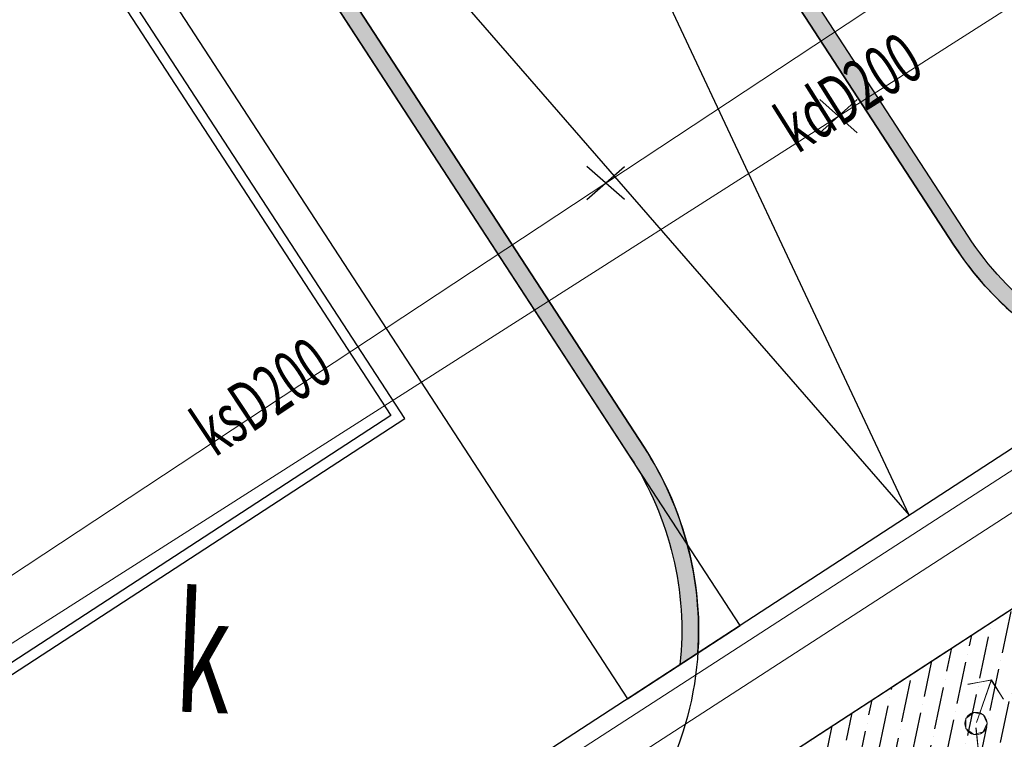
# Model space of a CAD drawing. Units: centimetres. Extents: x 362390 to 555321, y -48604 to 109328.
# Drawn here: x 381317 to 382781, y -23629 to -22559 of the extents above; entities that cross this region are included whole.
import ezdxf
from ezdxf.enums import TextEntityAlignment as Align

# ---------------------------------------------------------------- set-up
doc = ezdxf.new("R2010")
doc.units = ezdxf.units.CM
doc.header["$MEASUREMENT"] = 0
doc.linetypes.add('Long Dashed', pattern=[150, 100, -50])
doc.linetypes.add('mz2.0_0.5', pattern=[250, 200, -50])
doc.layers.get('Defpoints').update_dxf_attribs({"lineweight": 5})
doc.layers.add('_S-KD sieci', color=7, linetype='Continuous', lineweight=20, true_color=0x18af31)
doc.layers.add('S-c.o.', color=7, linetype='Continuous', lineweight=25, true_color=0xe600e6)
for name, color, linetype in [('A_A_budynki', 7, 'Continuous'), ('A_A_drogi', 7, 'Continuous'), ('A_a_drogi poż', 7, 'Continuous'), ('A_A_m.p.', 7, 'Continuous'), ('A_wypelnienie', 7, 'Continuous'), ('kratka ściekowa (punkt)-Atr17', 7, 'Continuous'), ('przewód kanalizacyjny (linia)', 7, 'Continuous'), ('przewód kanalizacyjny (linia)-Atr1', 7, 'Continuous'), ('przewód wodociągowy - projektowany lub w budowie (linia) - ob. projektowany', 7, 'Continuous')]:
    doc.layers.add(name, color=color, linetype=linetype)
for name, color, linetype, lineweight in [('D PROJ. NAW. DRÓG WEWN.', 163, 'Continuous', 25), ('D WYMIAROWANIE', 251, 'Continuous', 25), ('S-likwidacje', 250, 'Continuous', 30)]:
    doc.layers.add(name, color=color, linetype=linetype, lineweight=lineweight)
doc.styles.add('ARIAL', font='arial.ttf')
doc.dimstyles.new('ISO-25', dxfattribs={"dimtxt": 25, "dimasz": 25, "dimexe": 0.25, "dimexo": 0.025, "dimgap": 0.025, "dimtad": 1, "dimlfac": 0.01, "dimzin": 1, "dimtxsty": 'ARIAL', "dimcen": 25, "dimclrd": 256, "dimclre": 256, "dimclrt": 256, "dimadec": 0, "dimazin": 0, "dimtfac": 1, "dimtmove": 0, "dimatfit": 3, "dimfxl": 1, "dimlwd": -1, "dimarcsym": 0})

# ---------------------------------------------------------------- blocks, each defined once
blk = doc.blocks.new('mapa szara')
at = {"layer": 'przewód kanalizacyjny (linia)', "color": 252, "linetype": 'Continuous', "lineweight": 18, "flags": 128}
for points in [[(379756.3396853209, -124522.1127568483), (380674.3396855593, -123888.1127568483), (384466.3396855593, -121470.1127568483), (385244.3396854401, -122298.1127568483), (386348.3396853209, -122451.1127568483), (387838.3396854401, -124934.1127568483), (390283.3396855593, -128457.1127568483)], [(383158.3396855593, -122161.1127568483), (378655.3396854401, -125134.1127568483), (377957.3396855593, -125592.1127568483), (376339.3396853209, -126596.1127568483), (375656.3396853209, -127019.1127568483), (373840.3396853209, -128166.1127568483), (374266.3396855593, -130489.1127568483), (371144.3396854401, -131112.1127568483)]]:
    blk.add_lwpolyline(points, dxfattribs=at)
at = {"layer": 'przewód wodociągowy - projektowany lub w budowie (linia) - ob. projektowany', "color": 252, "linetype": 'mz2.0_0.5', "lineweight": 18, "flags": 128}
for points in [[(382761.3396854401, -123541.1127568483), (382726.3396854401, -123547.1127568483)], [(382739.3396853209, -123604.1127568483), (382761.3396854401, -123541.1127568483)], [(382761.3396854401, -123541.1127568483), (382779.3396854401, -123569.1127568483)], [(382750.3396854401, -123719.1127568483), (382738.3396854401, -123612.1127568483)]]:
    blk.add_lwpolyline(points, dxfattribs=at)
blk.add_lwpolyline([(382755.3396854401, -123605.1127568483), (382749.3396855593, -123618.1127568483), (382735.3396854401, -123622.1127568483), (382723.3396853209, -123613.1127568483), (382723.3396853209, -123598.1127568483), (382735.3396854401, -123589.1127568483), (382749.3396855593, -123592.1127568483)], close=True, dxfattribs=at)
at = {"layer": 'kratka ściekowa (punkt)-Atr17', "color": 252, "oblique": 15, "width": 0.632}
blk.add_text('k', height=175, rotation=357.7300000247153, dxfattribs=at).set_placement((381542.3396854401, -123642.1127568483), align=Align.BOTTOM_LEFT)
at = {"layer": 'przewód kanalizacyjny (linia)-Atr1', "color": 252, "oblique": 15, "width": 0.63}
for s, rotation, p in [('kdD200', 32.17000003972698, (382485.3396854401, -122779.1127568483)), ('ksD200', 33.65000001105197, (381619.3396854401, -123230.1127568483))]:
    blk.add_text(s, height=75, rotation=rotation, dxfattribs=at).set_placement(p, align=Align.BOTTOM_LEFT)
blk = doc.blocks.new('*D71')
at = {"layer": 'D WYMIAROWANIE', "lineweight": -2, "transparency": 16777216}
for p, q in [((385387.7526079394, -22098.83890952831), (385353.1083226684, -22045.6594235035)), ((382316.9064396664, -24099.37104380774), (382282.2621543953, -24046.19155778293))]:
    blk.add_line(p, q, dxfattribs=at)
at = {"layer": 'D WYMIAROWANIE', "transparency": 16777216}
blk.add_line((385332.2976756981, -22059.51508922825), (382303.3457252585, -24032.75483423655), dxfattribs=at)
for points in [[(385330.0233099255, -22056.02390440879), (385334.5720414707, -22063.00627404769), (385353.2447846148, -22045.86889459268)], [(382301.0713594859, -24029.26364941709), (382305.620091031, -24036.24601905598), (382282.3986163418, -24046.40102887212)]]:
    blk.add_solid(points, dxfattribs=at)
at = {"layer": 'Defpoints', "color": 0, "transparency": 16777216}
for p in [(385387.7662541341, -22098.85985663722), (382282.3986163418, -24046.40102887209), (382316.9200858611, -24099.39199091663)]:
    blk.add_point(p, dxfattribs=at)
at = {"layer": 'D WYMIAROWANIE', "transparency": 16777216, "insert": (383809.6073056657, -23033.52574521309), "char_height": 25, "attachment_point": 5, "rotation": 33.08261737663852, "style": 'ARIAL'}
blk.add_mtext('36,65', dxfattribs=at)
blk = doc.blocks.new('*D177')
at = {"layer": 'D WYMIAROWANIE', "linetype": 'Continuous', "lineweight": -2, "transparency": 16777216}
for p, q in [((383561.4295874857, -23291.84943483584), (383587.6100847144, -23332.03688198779)), ((382318.3859496146, -24101.64211446253), (382344.5664468434, -24141.82956161449))]:
    blk.add_line(p, q, dxfattribs=at)
at = {"layer": 'D WYMIAROWANIE', "linetype": 'Continuous', "transparency": 16777216}
blk.add_line((383566.5265138649, -23345.47360555537), (382365.3770937998, -24127.9738958689), dxfattribs=at)
for points in [[(383564.2521480888, -23341.9824207382), (383568.800879641, -23348.96479037253), (383587.4736227679, -23331.82741089878)], [(382363.1027280238, -24124.48271105174), (382367.6514595759, -24131.46508068606), (382344.4299848969, -24141.62009052548)]]:
    blk.add_solid(points, dxfattribs=at)
at = {"layer": 'Defpoints', "color": 0, "linetype": 'Continuous', "transparency": 16777216}
for p in [(383561.415941291, -23291.82848772695), (382318.37230342, -24101.62116735362), (382344.4299848969, -24141.62009052542)]:
    blk.add_point(p, dxfattribs=at)
at = {"layer": 'D WYMIAROWANIE', "linetype": 'Continuous', "transparency": 16777216, "insert": (382957.7374090071, -23724.1145342011), "char_height": 25, "attachment_point": 5, "rotation": 33.082617434116585, "style": 'ARIAL'}
blk.add_mtext('14,84', dxfattribs=at)
blk = doc.blocks.new('ZUDP')
at = {"layer": '_S-KD sieci', "color": 252, "lineweight": 20}
for p, q in [((72215.49207169673, -31539.30499500391), (72182.19950434158, -31525.72623102873)), ((72162.2503402867, -31580.24198769563), (72215.49207169673, -31539.30499500391)), ((72215.49207169673, -31539.30499500391), (72214.8132647649, -31572.57261065053)), ((72108.7796314776, -31682.27168566079), (72157.45772954181, -31586.42223610336))]:
    blk.add_line(p, q, dxfattribs=at)
blk.add_circle((72160.8895977225, -31581.15426788843), 16.61438153431233, dxfattribs=at)
at = {"layer": 'S-c.o.', "lineweight": 20}
for p, q in [((70008.23337037314, -31286.53385325192), (75182.2264964928, -31304.46196862546)), ((75232.98662539432, -31355.84707858608), (69958.76465898508, -31340.30431418726))]:
    blk.add_line(p, q, dxfattribs=at)
at = {"layer": 'S-likwidacje'}
for p, q in [((72148.10993552202, -30643.00681960498), (72128.41712768981, -30571.13703026075)), ((72101.41442168952, -30612.58658005873), (72175.11264153017, -30601.55726981204)), ((72492.39675730764, -30748.52399968464), (72472.70394947613, -30676.65421052708)), ((72445.70124347159, -30718.10376022922), (72519.39946331218, -30707.07444998249))]:
    blk.add_line(p, q, dxfattribs=at)

msp = doc.modelspace()

# ---------------------------------------------------------------- hatches: boundary and pattern name
at = {"layer": 'A_wypelnienie', "linetype": 'Continuous', "lineweight": 0}
h = msp.add_hatch(dxfattribs=at)
h.set_pattern_fill('AR-B816', color=251, angle=33, style=0)
h.set_pattern_definition([(33, (0, 0), (-4.357112280120217, 6.709364543563392), []), (123, (0, 0), (-11.06647682368361, 2.352252263443177), [7.999999999999999, -7.999999999999999])])
edge = h.paths.add_edge_path()
edge.add_line((381296.134895039, -21783.86220830703), (382224.0761307878, -23208.26561545938))
edge.add_arc((381826.0810613722, -23467.54331353421), 474.9999999980606, -6.084094518759628, 33.082617376670214, ccw=False)
edge.add_line((382298.4055787671, -23517.88763064933), (382324.9891390405, -23500.56951581835))
edge.add_arc((381826.0810613737, -23467.54331353405), 499.999999998474, 356.2127186452006, 393.0826173767524)
edge.add_line((382245.023239706, -23194.61942082283), (381330.7281985912, -21791.16312258811))
edge.add_line((381330.7281985912, -21791.16312258811), (381791.5645412087, -21490.94687549145))
edge.add_line((381791.5645412087, -21490.94687549145), (382705.8595823246, -22894.40317372767))
edge.add_arc((383124.757261532, -22621.52649968765), 499.9369409040278, 213.0808668802533, 249.9557482695453)
edge.add_line((382953.4059738042, -23091.18135282397), (382979.983131882, -23073.86740876454))
edge.add_arc((383124.7989697499, -22621.48109917883), 474.9999999978568, 213.0826173765906, 252.24932927202332, ccw=False)
edge.add_line((382726.8039003341, -22880.75879725299), (381798.86550904, -21456.3535370535))
edge.add_line((381798.86550904, -21456.3535370535), (381296.134895039, -21783.86220830703))
at = {"layer": 'D PROJ. NAW. DRÓG WEWN.'}
h = msp.add_hatch(dxfattribs=at)
h.set_pattern_fill('ANSI36', color=256, scale=200, style=0)
h.set_pattern_definition([(78.08261737663575, (348846.4653432839, -46744.5248099391), (-15.42673903059733, 47.9695551666038), [62.5, -12.5, 0, -12.5])])
h.paths.add_polyline_path([(383397.7257069171, -23040.421424465), (381526.2047014428, -24259.64170000749), (381688.5068183576, -24508.77782998513), (383560.0278238319, -23289.55755444265)])
h.paths.add_polyline_path([(383560.0278238319, -23289.55755444265), (382316.9200858587, -24099.39199091832), (382398.6314528447, -24224.8201377168), (383614.6624903741, -23373.42256892111)])
h.paths.add_polyline_path([(382316.9200858587, -24099.39199091831), (381688.5068183576, -24508.77782998512), (381783.9059432743, -24655.21688596784), (382398.6314528447, -24224.82013771679)])

# ---------------------------------------------------------------- linework, layer by layer
at = {"layer": 'A_A_budynki', "color": 251, "linetype": 'Continuous', "lineweight": 30, "flags": 128}
msp.add_lwpolyline([(380406.195868683, -24100.13800019132), (379729.3446147591, -23061.16139792265), (380232.0752287601, -22733.65272666918), (380133.822627384, -22582.83354246888), (380590.4696017682, -22285.34649941364), (380688.7222031443, -22436.16568361394), (381191.4528171453, -22108.65701236043), (381868.3040710691, -23147.63361462907)], close=True, dxfattribs=at)
at = {"layer": 'A_A_drogi', "color": 251, "linetype": 'Continuous', "lineweight": 20}
msp.add_line((375957.3176102077, -27887.54650790442), (389816.5012958937, -18858.8486185247), dxfattribs=at)
at = {"layer": 'A_A_drogi', "color": 251, "linetype": 'Continuous', "flags": 128}
msp.add_lwpolyline([(381330.7281985912, -21791.16312258811), (382639.1957757836, -23295.87659046514), (381791.5645412087, -21490.94687549145)], dxfattribs=at)
at = {"layer": 'A_a_drogi poż', "color": 1, "linetype": 'Long Dashed', "lineweight": 0}
msp.add_line((375447.7348310757, -28219.51907476917), (389816.5012949071, -18858.84861701031), dxfattribs=at)
at = {"layer": 'A_A_m.p.', "color": 251, "linetype": 'Continuous', "flags": 128}
msp.add_lwpolyline([(380401.8153201143, -24120.89398232269), (381889.0600532005, -23152.01416319776), (381195.8333657139, -22087.90103022906), (380693.102751713, -22415.40970148257), (380594.8501503369, -22264.59051728227), (380113.0666452527, -22578.45299390019), (380211.3192466287, -22729.27217810049), (379708.5886326278, -23056.78084935396)], close=True, dxfattribs=at)
at = {"layer": 'A_wypelnienie', "color": 251, "linetype": 'Continuous'}
for p, q in [((375977.0941936164, -27874.66286332733), (389654.2018159783, -18964.58016844805)), ((389209.8848537572, -19015.33829168305), (375867.9246406659, -27707.08599833947)), ((382387.830470553, -23459.63092881133), (379499.2039881882, -19025.54691039276)), ((379331.6271168546, -19134.71646747726), (382220.2535992194, -23568.80048589585)), ((382220.2535992194, -23568.80048589585), (382387.830470553, -23459.63092881133))]:
    msp.add_line(p, q, dxfattribs=at)
at = {"layer": 'A_wypelnienie', "color": 251, "linetype": 'Continuous', "flags": 128}
msp.add_lwpolyline([(389816.5012959157, -18858.84861855853), (380057.6551954197, -25216.34233487512), (380347.3420047244, -25661.01583604502), (389893.8914120811, -18977.64358196675)], dxfattribs=at)
for points in [[(381296.134895039, -21783.86220830703), (382224.0761307878, -23208.26561545938, -0.1725804162187643), (382298.4055787671, -23517.88763064933), (382324.9891390405, -23500.56951581835, 0.1622776650304378), (382245.023239706, -23194.61942082283), (381330.7281985912, -21791.16312258811), (381791.5645412087, -21490.94687549145), (382705.8595823246, -22894.40317372767, 0.1622999785818652), (382953.4059738042, -23091.18135282397), (382979.983131882, -23073.86740876454, -0.1725804162187875), (382726.8039003341, -22880.75879725299), (381798.86550904, -21456.3535370535)], [(381791.5645947586, -21490.94684060551), (381330.7281985912, -21791.16312258814), (382245.0232397073, -23194.61942082457, -0.4142135623730997), (382099.0049540848, -23886.48549187003), (383397.7257069201, -23040.4214244645, -0.4142135623730888), (382705.8596358747, -22894.40313884198)]]:
    msp.add_lwpolyline(points, format="xyb", close=True, dxfattribs=at)

# ---------------------------------------------------------------- block references
msp.add_blockref('mapa szara', (0, 100000))
at = {"layer": 'S-likwidacje', "rotation": 33.08261737663575}
msp.add_blockref('ZUDP', (305037.612810481, -36533.12245646206), dxfattribs=at)

# ---------------------------------------------------------------- dimensions: what is measured, and where the dimension line sits
at = {"layer": 'D WYMIAROWANIE'}
dim = msp.add_aligned_dim(p1=(385387.7662541341, -22098.8598566372), p2=(382316.920085861, -24099.39199091667), distance=-63.24376582852998, dimstyle='ISO-25', dxfattribs=at)
dim.commit()
dim.dimension.update_dxf_attribs({"geometry": '*D71', "text_midpoint": (383809.6073056657, -23033.52574521309)})
at = {"layer": 'D WYMIAROWANIE', "linetype": 'Continuous'}
dim = msp.add_aligned_dim(p1=(383561.415941291, -23291.82848772692), p2=(382318.37230342, -24101.62116735359), distance=47.737999736676954, dimstyle='ISO-25', dxfattribs=at)
dim.commit()
dim.dimension.update_dxf_attribs({"geometry": '*D177', "text_midpoint": (382957.7374090071, -23724.1145342011)})

doc.saveas('drawing.dxf')
